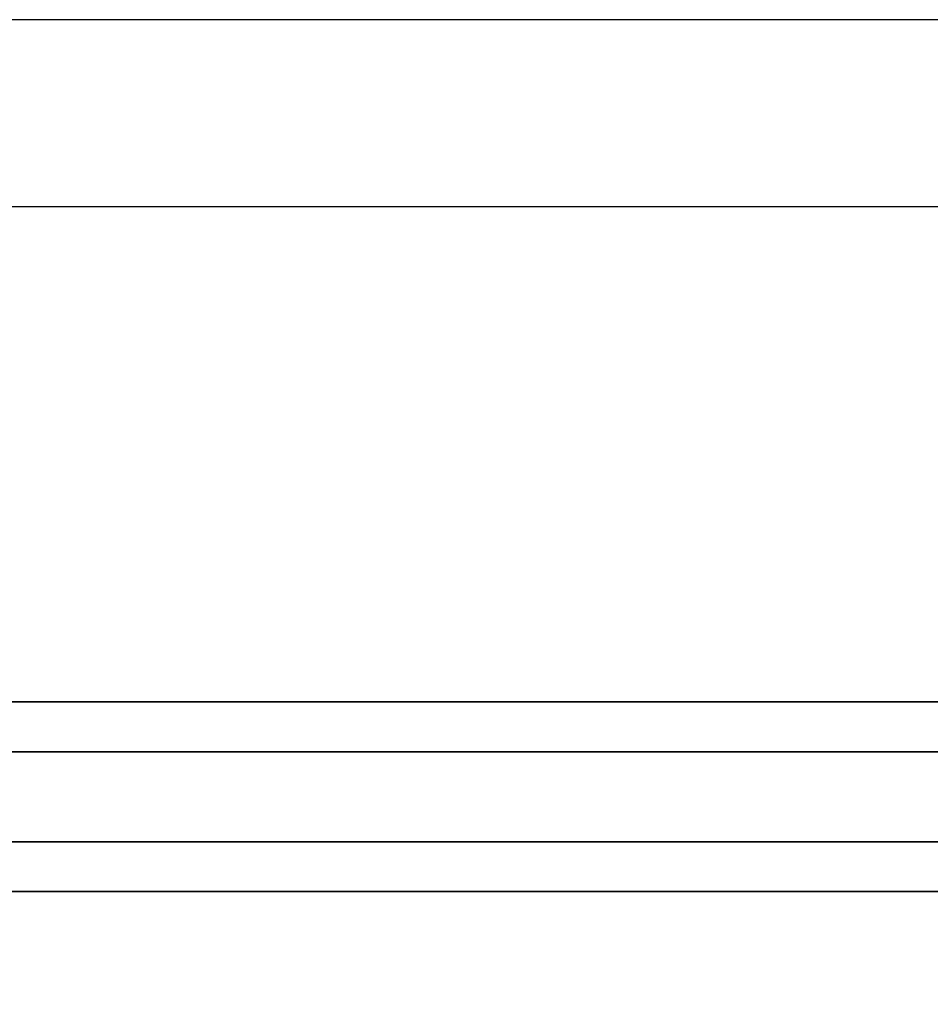
# Model space of a CAD drawing. Units: millimetres. Extents: x 1766 to 6221, y 1345 to 4495.
# Drawn here: x 3956 to 4321, y 4101 to 4495 of the extents above; entities that cross this region are included whole.
import ezdxf

# ---------------------------------------------------------------- set-up
doc = ezdxf.new("R2010")
doc.units = ezdxf.units.MM
for name, color, linetype, lineweight in [('0.25-STAMP', 10, 'Continuous', 25), ('0.3-STAMP', 7, 'Continuous', 30), ('Visible', 7, 'Continuous', 35), ('размеры', 7, 'Continuous', 18)]:
    doc.layers.add(name, color=color, linetype=linetype, lineweight=lineweight)
doc.styles.get("Standard").update_dxf_attribs({"font": 'arial.ttf'})
doc.dimstyles.new('ISO-25', dxfattribs={"dimtxt": 2.5, "dimasz": 2.5, "dimexe": 1.25, "dimexo": 0.625, "dimtad": 1, "dimtxsty": 'Standard', "dimcen": 2.5, "dimadec": 0, "dimazin": 0, "dimtfac": 1, "dimtmove": 0, "dimatfit": 3, "dimfxl": 1, "dimarcsym": 0})

# ---------------------------------------------------------------- blocks, each defined once
blk = doc.blocks.new('*D8')
at = {"layer": 'Defpoints', "color": 0, "transparency": 16777216}
for p in [(5200.81, 4109.08), (2200.81, 4087.12), (5200.81, 3838.47)]:
    blk.add_point(p, dxfattribs=at)
at = {"layer": 'размеры', "color": 0, "lineweight": -2, "transparency": 16777216}
for p, q in [((5200.81, 4108.45), (5200.81, 3837.22)), ((2200.81, 4086.5), (2200.81, 3837.22)), ((2230.81, 3838.47), (5170.81, 3838.47))]:
    blk.add_line(p, q, dxfattribs=at)
at = {"layer": 'размеры', "color": 0, "transparency": 16777216}
for points in [[(2230.81, 3843.47), (2230.81, 3833.47), (2200.81, 3838.47)], [(5170.81, 3843.47), (5170.81, 3833.47), (5200.81, 3838.47)]]:
    blk.add_solid(points, dxfattribs=at)
at = {"layer": 'размеры', "color": 0, "transparency": 16777216, "insert": (3700.81, 3859.53), "char_height": 40, "attachment_point": 5}
blk.add_mtext('3000', dxfattribs=at)

msp = doc.modelspace()

# ---------------------------------------------------------------- linework, layer by layer
at = {"layer": '0.25-STAMP', "color": 0}
msp.add_lwpolyline([(1766.442, 1345.417), (6221.442, 1345.417), (6221.442, 4495.417), (1766.442, 4495.417), (1766.442, 1345.417)], dxfattribs=at)
at = {"layer": '0.3-STAMP', "color": 0}
msp.add_lwpolyline([(2066.442, 1420.417), (6146.442, 1420.417), (6146.442, 4420.417), (2066.442, 4420.417), (2066.442, 1420.417)], dxfattribs=at)
at = {"layer": 'Visible', "extrusion": (-1, -2e-16, 2.966e-13)}
for p, q in [((4684.315, 4222.014, 190.5), (3685.815, 4222.014, 190.5)), ((4684.315, 4202.014, 190.5), (3685.815, 4202.014, 190.5)), ((4684.315, 4166.014, 190.5), (3685.815, 4166.014, 190.5)), ((4684.315, 4146.014, 190.5), (3685.815, 4146.014, 190.5))]:
    msp.add_line(p, q, dxfattribs=at)

# ---------------------------------------------------------------- dimensions: what is measured, and where the dimension line sits
at = {"layer": 'размеры'}
dim = msp.add_linear_dim(base=(5200.815, 3838.466), p1=(2200.815, 4087.122), p2=(5200.815, 4109.08), dimstyle='ISO-25', override={"dimtxt": 40, "dimasz": 30}, dxfattribs=at)
dim.commit()
dim.dimension.update_dxf_attribs({"geometry": '*D8', "text_midpoint": (3700.815, 3859.527)})

doc.saveas('drawing.dxf')
